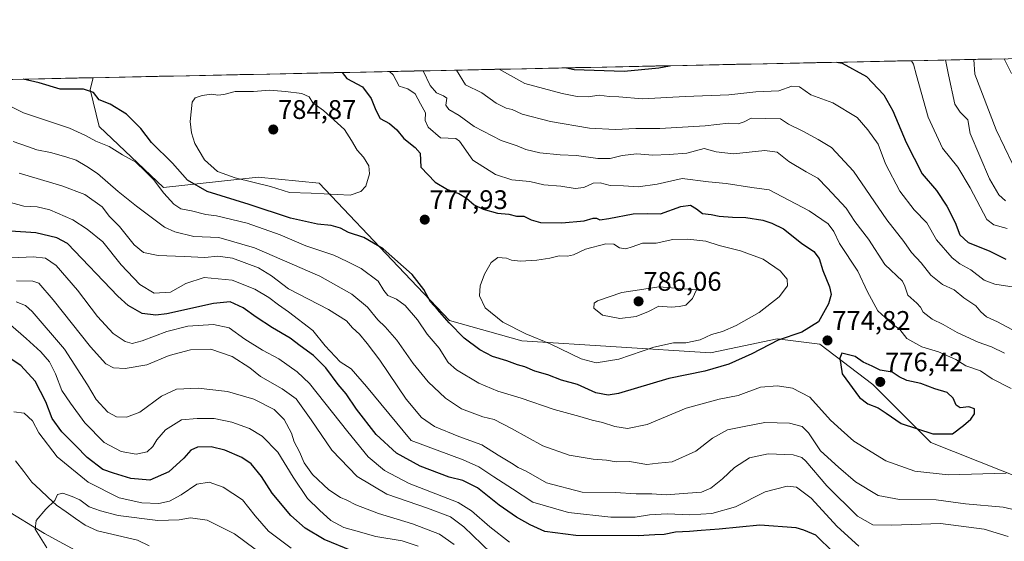
# Model space of a CAD drawing. Units: metres. Extents: x 641418 to 644875, y 4736822 to 4739206.
# Drawn here: x 642391 to 642757, y 4738984 to 4739178 of the extents above; entities that cross this region are included whole.
import ezdxf
from ezdxf.enums import TextEntityAlignment as Align

# ---------------------------------------------------------------- set-up
doc = ezdxf.new("R2010")
doc.units = ezdxf.units.M
doc.header["$MEASUREMENT"] = 0
for name, color, linetype, lineweight in [('Arbolado forestal CxS', 92, 'Continuous', 0), ('Carátula', 7, 'Continuous', 5), ('Corriente natural lineal', 142, 'Continuous', 13), ('Curva de nivel maestra', 36, 'Continuous', 30), ('Curva de nivel normal', 36, 'Continuous', 0), ('Entidad de ámbito territorial CxS', 92, 'Continuous', 0), ('Municipio CxS', 142, 'Continuous', 0), ('Punto de cota en terreno', 7, 'Continuous', 0), ('Rótulo de punto de cota en terreno', 19, 'Continuous', 0)]:
    doc.layers.add(name, color=color, linetype=linetype, lineweight=lineweight)
doc.styles.add('Arial', font='txt', dxfattribs={"height": 0.2})

# ---------------------------------------------------------------- blocks, each defined once
blk = doc.blocks.new('*U150')
at = {"layer": 'Arbolado forestal CxS', "color": 92, "linetype": 'Continuous', "lineweight": 0}
for points in [[(642781.74, 4738999.87, 768.79), (642729.89, 4739020.41, 773.12), (642708.28, 4739042.03, 776.08), (642688.48, 4739057.05, 774.51), (642676.61, 4739058.58, 773.89), (642672.57, 4739059.1, 774.01), (642647.83, 4739053.89, 775.88), (642577.57, 4739058.25, 777.72), (642550.56, 4739065.82, 775.1), (642531.45, 4739085.96, 774.05), (642502.12, 4739117.05, 780.24), (642479.34, 4739119.28, 779.9), (642444.17, 4739115.37, 770.65), (642420.12, 4739138.17, 771.23), (642416.82, 4739151.86, 775.17), (642417.94, 4739156.31, 775.59), (643457.71, 4739177.91, 617.36)], [(642192.44, 4739002.72, 768.78), (642217.29, 4738992.99, 761.76), (642265.9, 4738996.24, 746.98), (642308.14, 4739001.15, 736.34), (642341.02, 4739006.21, 730.26), (642369.67, 4739004.91, 722.2), (642399.86, 4738986.5, 714.27), (642426.8, 4738971.92, 710.07), (642466.33, 4738954.36, 704.45), (642493.68, 4738930.9, 701.17), (642509.77, 4738903.41, 699.65), (642529.07, 4738888.08, 697.7), (642567.25, 4738869.82, 694.17), (642596.97, 4738856.95, 690.73), (642625.96, 4738836.83, 688.4), (642645.68, 4738819.19, 687.39), (642691.06, 4738782.43, 684.77), (642732.75, 4738771.67, 681.35), (642771, 4738766.21, 677.28)]]:
    blk.add_polyline3d(points, dxfattribs=at)
blk = doc.blocks.new('*U155')
at = {"layer": 'Arbolado forestal CxS', "color": 92, "linetype": 'Continuous', "lineweight": 0}
for points in [[(642789.36, 4738797.56, 674.57), (642754.15, 4738804.51, 678.31), (642726.54, 4738807.81, 681.36), (642711.58, 4738815.94, 683.37), (642693.22, 4738837.56, 686.76), (642677.31, 4738844.9, 687.15), (642665.59, 4738859.23, 688.82), (642640.85, 4738873.57, 690.13), (642614.8, 4738895.72, 694.78), (642597.07, 4738892.7, 693.81), (642556.46, 4738903.72, 696.4), (642501.13, 4738941.25, 701.47), (642470.24, 4738964.78, 705.25), (642466.25, 4738966.34, 705.46), (642464.38, 4738964.21, 705.28), (642466.33, 4738954.36, 704.45), (642426.8, 4738971.92, 710.07), (642399.86, 4738986.5, 714.27), (642369.67, 4739004.91, 722.2), (642341.02, 4739006.21, 730.26), (642308.14, 4739001.15, 736.34), (642265.9, 4738996.24, 746.98), (642217.29, 4738992.99, 761.76), (642192.44, 4739002.72, 768.78)], [(642196.05, 4739151.71, 776.32), (642417.94, 4739156.31, 775.59), (642416.82, 4739151.86, 775.17), (642420.12, 4739138.17, 771.23), (642444.17, 4739115.37, 770.65), (642479.34, 4739119.28, 779.9), (642502.12, 4739117.05, 780.24), (642531.45, 4739085.96, 774.05), (642550.56, 4739065.82, 775.1), (642577.57, 4739058.25, 777.72), (642647.83, 4739053.89, 775.88), (642672.57, 4739059.1, 774.01), (642676.61, 4739058.58, 773.89), (642688.48, 4739057.05, 774.51), (642708.28, 4739042.03, 776.08), (642729.89, 4739020.41, 773.12), (642781.74, 4738999.87, 768.79)]]:
    blk.add_polyline3d(points, dxfattribs=at)
blk = doc.blocks.new('*U166')
at = {"layer": 'Arbolado forestal CxS', "color": 92, "linetype": 'Continuous', "lineweight": 0}
blk.add_polyline3d([(642196.05, 4739151.71, 776.32), (642197.03, 4739145.02, 772.88), (642230.52, 4739111.5, 760.26), (642262.1, 4739094.08, 755.77), (642289.19, 4739093.23, 746.17), (642339.18, 4739072.19, 732.91), (642360.08, 4739057.09, 727.69), (642372.86, 4739039.48, 722.15), (642364.21, 4739029.75, 722.94), (642333.64, 4739033.23, 733.69), (642299.01, 4739041.46, 749.82), (642254.09, 4739053.12, 769.2), (642210.32, 4739050.85, 783.58), (642186.76, 4739033.3, 784.91), (642180.56, 4739018.94, 779.05), (642192.44, 4739002.72, 768.78), (642217.29, 4738992.99, 761.76), (642265.9, 4738996.24, 746.98), (642308.14, 4739001.15, 736.34), (642341.02, 4739006.21, 730.26), (642369.67, 4739004.91, 722.2), (642399.86, 4738986.5, 714.27), (642426.8, 4738971.92, 710.07), (642466.33, 4738954.36, 704.45)], dxfattribs=at)
blk = doc.blocks.new('*U173')
at = {"layer": 'Arbolado forestal CxS', "color": 92, "linetype": 'Continuous', "lineweight": 0}
blk.add_polyline3d([(642196.05, 4739151.71, 776.32), (642197.03, 4739145.02, 772.88), (642230.52, 4739111.5, 760.26), (642262.1, 4739094.08, 755.77), (642289.19, 4739093.23, 746.17), (642339.18, 4739072.19, 732.91), (642360.08, 4739057.09, 727.69), (642372.86, 4739039.48, 722.15), (642364.21, 4739029.75, 722.94), (642333.64, 4739033.23, 733.69), (642299.01, 4739041.46, 749.82), (642254.09, 4739053.12, 769.2), (642210.32, 4739050.85, 783.58), (642186.76, 4739033.3, 784.91), (642180.56, 4739018.94, 779.05), (642192.44, 4739002.72, 768.78), (642217.29, 4738992.99, 761.76), (642265.9, 4738996.24, 746.98), (642308.14, 4739001.15, 736.34), (642341.02, 4739006.21, 730.26), (642369.67, 4739004.91, 722.2), (642399.86, 4738986.5, 714.27), (642426.8, 4738971.92, 710.07), (642466.33, 4738954.36, 704.45)], dxfattribs=at)
blk = doc.blocks.new('*U189')
at = {"layer": 'Curva de nivel normal', "color": 36, "linetype": 'Continuous', "lineweight": 0}
for points in [[(642757.12, 4739163.36, 730), (642759.86, 4739157.91, 730)], [(642538.98, 4738981.84, 730), (642533, 4738983.81, 730), (642523.21, 4738985.47, 730), (642515.76, 4738987.57, 730), (642511.33, 4738988.81, 730), (642506.48, 4738991.33, 730), (642502.24, 4738995.21, 730), (642497.77, 4738999.59, 730), (642492.46, 4739007.49, 730), (642486.7, 4739016.87, 730), (642480.8, 4739022.8, 730), (642476.09, 4739025.61, 730), (642469.57, 4739028.04, 730), (642462.96, 4739029.42, 730), (642456.64, 4739029.43, 730), (642450.83, 4739028.94, 730), (642444.93, 4739025.17, 730), (642441.62, 4739021.39, 730), (642440.14, 4739018.89, 730), (642437.99, 4739017.02, 730), (642433.99, 4739016.08, 730), (642428.32, 4739017.09, 730), (642421.99, 4739020.4, 730), (642414.8, 4739027.7, 730), (642409.54, 4739035.11, 730), (642406.32, 4739039.85, 730), (642403.93, 4739046.07, 730), (642401.69, 4739050.48, 730), (642398.44, 4739054.18, 730), (642393.01, 4739059.17, 730), (642387.11, 4739064.26, 730)]]:
    blk.add_polyline3d(points, dxfattribs=at)
blk = doc.blocks.new('*U211')
at = {"layer": 'Curva de nivel normal', "color": 36, "linetype": 'Continuous', "lineweight": 0}
blk.add_polyline3d([(642482.15, 4738977.8, 715), (642470.62, 4738986.47, 715), (642460.35, 4738991.48, 715), (642454.22, 4738992.41, 715), (642449.92, 4738991.58, 715), (642442.03, 4738991.43, 715), (642427.26, 4738993.28, 715), (642420.69, 4738994.99, 715), (642416.47, 4738996.5, 715), (642412.94, 4738999.05, 715), (642410.06, 4739000.27, 715), (642406.65, 4739001.53, 715), (642404.65, 4739001.01, 715), (642403.65, 4738998.81, 715), (642400.27, 4738995.59, 715), (642396.72, 4738991.33, 715), (642396.32, 4738988.12, 715), (642400.71, 4738981.18, 715)], dxfattribs=at)
blk = doc.blocks.new('*U216')
at = {"layer": 'Curva de nivel normal', "color": 36, "linetype": 'Continuous', "lineweight": 0}
blk.add_polyline3d([(642491.71, 4738981.06, 720), (642483.22, 4738987.41, 720), (642478.27, 4738993.1, 720), (642473.5, 4738999.06, 720), (642466.31, 4739003.8, 720), (642461.19, 4739005.65, 720), (642456.55, 4739004.89, 720), (642450.76, 4739000.93, 720), (642446.4, 4738998.62, 720), (642442.33, 4738997.77, 720), (642436.07, 4738997.91, 720), (642427.61, 4738999.82, 720), (642416.02, 4739005.61, 720), (642404.51, 4739015.08, 720), (642397.71, 4739024.02, 720), (642395.34, 4739028.51, 720), (642392.22, 4739031.3, 720), (642388.46, 4739031.8, 720)], dxfattribs=at)
blk = doc.blocks.new('*U229')
at = {"layer": 'Curva de nivel maestra', "color": 36, "linetype": 'Continuous', "lineweight": 30}
blk.add_polyline3d([(642514.25, 4738980.1, 725), (642503.94, 4738984.36, 725), (642496.84, 4738988.59, 725), (642491.52, 4738993.27, 725), (642484.58, 4739001.56, 725), (642480.6, 4739007.74, 725), (642476.77, 4739012.48, 725), (642473.32, 4739014.89, 725), (642466.99, 4739017.53, 725), (642461.93, 4739018.77, 725), (642456.76, 4739018.68, 725), (642454.28, 4739017.61, 725), (642451.71, 4739014.59, 725), (642446.07, 4739009.55, 725), (642438.98, 4739006.46, 725), (642431.92, 4739007.06, 725), (642425.46, 4739008.97, 725), (642421.49, 4739010.37, 725), (642415.75, 4739014.79, 725), (642411.49, 4739019.17, 725), (642406.25, 4739024.38, 725), (642402.61, 4739029.34, 725), (642400.29, 4739035.53, 725), (642396.4, 4739043.29, 725), (642391.03, 4739049.11, 725), (642386.27, 4739052.18, 725)], dxfattribs=at)
blk = doc.blocks.new('*U232')
at = {"layer": 'Curva de nivel maestra', "color": 36, "linetype": 'Continuous', "lineweight": 30}
blk.add_polyline3d([(642510.59, 4739158.24, 775), (642512.43, 4739155.99, 775), (642518.23, 4739152.9, 775), (642521.42, 4739148.56, 775), (642523.16, 4739144.26, 775), (642524.82, 4739141.16, 775), (642528.3, 4739139.27, 775), (642530.96, 4739136.93, 775), (642533.56, 4739133.65, 775), (642537.78, 4739130.26, 775), (642539.73, 4739128.24, 775), (642539.94, 4739122.94, 775), (642545.31, 4739117.41, 775), (642549.88, 4739114.68, 775), (642554.06, 4739113.19, 775), (642556.98, 4739111.45, 775), (642559.82, 4739108.95, 775), (642563.16, 4739107.29, 775), (642568.44, 4739105.91, 775), (642572.72, 4739105.53, 775), (642575.59, 4739104.73, 775), (642578.33, 4739104.69, 775), (642580.97, 4739103.31, 775), (642584.5, 4739102.36, 775), (642592.45, 4739102.26, 775), (642600.81, 4739102.96, 775), (642604.1, 4739103.93, 775), (642605.35, 4739103.99, 775), (642606.53, 4739103.39, 775), (642609.98, 4739103.83, 775), (642618.97, 4739105.61, 775), (642624.3, 4739105.67, 775), (642629.23, 4739105.58, 775), (642636.69, 4739108.37, 775), (642640.3, 4739108.88, 775), (642642.63, 4739107.45, 775), (642644.82, 4739105.7, 775), (642648, 4739105.35, 775), (642650.97, 4739104.75, 775), (642655.97, 4739104.31, 775), (642660.97, 4739104.28, 775), (642667.3, 4739103.28, 775), (642670.63, 4739102.12, 775), (642674.97, 4739100.07, 775), (642681.71, 4739094.66, 775), (642686.31, 4739091.58, 775), (642688.28, 4739088.96, 775), (642689.6, 4739084.53, 775), (642692.08, 4739078.43, 775), (642692.7, 4739075.53, 775), (642691.69, 4739072.09, 775), (642687.95, 4739065.38, 775), (642681.77, 4739061.54, 775), (642672.95, 4739058.5, 775), (642663.16, 4739053.51, 775), (642654.65, 4739049.66, 775), (642645.7, 4739046.99, 775), (642632.3, 4739044.24, 775), (642613.53, 4739038.7, 775), (642609.69, 4739038.05, 775), (642605.14, 4739038.94, 775), (642598.24, 4739042.07, 775), (642592.37, 4739043.61, 775), (642587.2, 4739045.66, 775), (642582.44, 4739047.06, 775), (642578.63, 4739048.67, 775), (642575.95, 4739049.38, 775), (642571.97, 4739050.87, 775), (642566.64, 4739052.47, 775), (642561.92, 4739055, 775), (642556.08, 4739059.35, 775), (642550.43, 4739064.95, 775), (642546.16, 4739069.96, 775), (642543.58, 4739072.86, 775), (642541.03, 4739077.39, 775), (642536.69, 4739083.05, 775), (642525.92, 4739092.62, 775), (642518.76, 4739096.76, 775), (642513, 4739098.7, 775), (642510.04, 4739100.27, 775), (642506.56, 4739101.28, 775), (642501.41, 4739101.73, 775), (642491.47, 4739104.02, 775), (642476.02, 4739109.13, 775), (642460.42, 4739113.86, 775), (642453.07, 4739118.17, 775), (642447.42, 4739124.52, 775), (642439.65, 4739132.17, 775), (642435.67, 4739137.38, 775), (642430.38, 4739142.76, 775), (642424.3, 4739146.4, 775), (642420.13, 4739148.05, 775), (642418.12, 4739150.82, 775), (642414.33, 4739152.01, 775), (642405.69, 4739152.06, 775), (642397.79, 4739154.33, 775), (642391.85, 4739155.77, 775)], dxfattribs=at)
blk = doc.blocks.new('*U234')
at = {"layer": 'Curva de nivel maestra', "color": 36, "linetype": 'Continuous', "lineweight": 30}
for points in [[(642694.83, 4739162.06, 750), (642696.84, 4739161.72, 750), (642705.87, 4739156.79, 750), (642712.33, 4739149.94, 750), (642715.72, 4739143.92, 750), (642720.67, 4739132.22, 750), (642726.62, 4739120.55, 750), (642731.89, 4739114.27, 750), (642735.84, 4739108.49, 750), (642738.89, 4739102.38, 750), (642740.66, 4739097.8, 750), (642743.68, 4739094.89, 750), (642751.5, 4739091.77, 750), (642757.81, 4739088.75, 750)], [(642693.62, 4738979.45, 750), (642686.96, 4738985.92, 750), (642682.59, 4738987.82, 750), (642679.72, 4738988.65, 750), (642666.21, 4738989.59, 750), (642650.97, 4738988.14, 750), (642644.3, 4738987.65, 750), (642640, 4738987.24, 750), (642634.78, 4738987.05, 750), (642630.52, 4738986.17, 750), (642627.11, 4738986.06, 750), (642620.89, 4738985.71, 750), (642597.65, 4738985.79, 750), (642586.13, 4738987.25, 750), (642580.64, 4738989.79, 750), (642575.5, 4738992.66, 750), (642569.08, 4738997.13, 750), (642561.09, 4739003.53, 750), (642555.56, 4739006.3, 750), (642550.54, 4739007.48, 750), (642539.64, 4739011.68, 750), (642530.87, 4739016.47, 750), (642523.35, 4739023.36, 750), (642515.99, 4739032.83, 750), (642512.18, 4739038.56, 750), (642509.14, 4739042.07, 750), (642504.53, 4739048.25, 750), (642499.98, 4739052.85, 750), (642494.97, 4739056.43, 750), (642491.28, 4739059.34, 750), (642484.66, 4739063.12, 750), (642478.61, 4739067.06, 750), (642473.82, 4739070.61, 750), (642468.96, 4739072.78, 750), (642462.68, 4739072.23, 750), (642445.42, 4739068.36, 750), (642441.29, 4739067.81, 750), (642436.14, 4739068.43, 750), (642430.91, 4739071.47, 750), (642427.11, 4739074.94, 750), (642408.32, 4739094.58, 750), (642404.4, 4739096.7, 750), (642396.64, 4739098.57, 750), (642387.19, 4739099.19, 750)], [(642594.23, 4739159.98, 750), (642597.08, 4739159.37, 750), (642615.66, 4739158.68, 750), (642628.56, 4739159.98, 750), (642632.57, 4739160.77, 750)]]:
    blk.add_polyline3d(points, dxfattribs=at)
blk = doc.blocks.new('5PATER')
at = {"layer": 'Carátula', "linetype": 'Continuous', "lineweight": 5}
h = blk.add_hatch(color=250, dxfattribs=at)
edge = h.paths.add_edge_path()
edge.add_ellipse((0, 0.01), major_axis=(-1.33, -1.34), ratio=0.999422, start_angle=0, end_angle=360)

msp = doc.modelspace()

# ---------------------------------------------------------------- linework, layer by layer
at = {"layer": 'Arbolado forestal CxS', "color": 92, "linetype": 'Continuous', "lineweight": 0}
for points in [[(643457.71, 4739177.91, 617.36), (642417.94, 4739156.31, 775.59)], [(642417.94, 4739156.31, 775.59), (642196.05, 4739151.71, 776.32)], [(642417.94, 4739156.31, 775.59), (642416.82, 4739151.86, 775.17), (642420.12, 4739138.17, 771.23), (642444.17, 4739115.37, 770.65), (642479.34, 4739119.28, 779.9), (642502.12, 4739117.05, 780.24), (642531.45, 4739085.96, 774.05), (642550.56, 4739065.82, 775.1), (642577.57, 4739058.25, 777.72), (642647.83, 4739053.89, 775.88), (642672.57, 4739059.1, 774.01), (642676.61, 4739058.58, 773.89), (642688.48, 4739057.05, 774.51), (642708.28, 4739042.03, 776.08), (642729.89, 4739020.41, 773.12), (642781.74, 4738999.87, 768.79)], [(642417.94, 4739156.31, 775.59), (642416.82, 4739151.86, 775.17), (642420.12, 4739138.17, 771.23), (642444.17, 4739115.37, 770.65), (642479.34, 4739119.28, 779.9), (642502.12, 4739117.05, 780.24), (642531.45, 4739085.96, 774.05), (642550.56, 4739065.82, 775.1), (642577.57, 4739058.25, 777.72), (642647.83, 4739053.89, 775.88), (642672.57, 4739059.1, 774.01), (642676.61, 4739058.58, 773.89), (642688.48, 4739057.05, 774.51), (642708.28, 4739042.03, 776.08), (642729.89, 4739020.41, 773.12), (642781.74, 4738999.87, 768.79)]]:
    msp.add_polyline3d(points, dxfattribs=at)
at = {"layer": 'Corriente natural lineal', "color": 142, "linetype": 'Continuous', "lineweight": 13}
msp.add_polyline3d([(642389.02, 4739013.55, 717.47), (642392.08, 4739009.62, 716.67), (642395.13, 4739005.68, 716.13), (642398.19, 4739002.8, 715.63), (642401.24, 4738999.93, 715.2), (642404.3, 4738997.05, 714.75), (642407.85, 4738994.57, 714.25), (642411.41, 4738992.09, 713.62), (642414.96, 4738989.61, 713.32), (642419.52, 4738987.58, 712.64), (642423.26, 4738986.7, 712.09), (642427, 4738985.83, 711.66), (642430.73, 4738984.95, 711.21), (642434.47, 4738984.07, 710.7), (642438.82, 4738981.95, 710.23)], dxfattribs=at)
at = {"layer": 'Curva de nivel maestra', "color": 36, "linetype": 'Continuous', "lineweight": 30}
msp.add_polyline3d([(642737.9, 4739023.68, 775), (642741.98, 4739026.77, 775), (642744.76, 4739029.11, 775), (642746.14, 4739031.13, 775), (642746.03, 4739032.99, 775), (642743.96, 4739033.69, 775), (642740.72, 4739033.35, 775), (642739.2, 4739034.35, 775), (642738.13, 4739036.95, 775), (642735.96, 4739039.12, 775), (642731.29, 4739040.37, 775), (642726.11, 4739042.36, 775), (642720.9, 4739043.58, 775), (642718.05, 4739044.94, 775), (642715.49, 4739046.64, 775), (642710.92, 4739047.39, 775), (642708.03, 4739048.91, 775), (642704.67, 4739050.31, 775), (642701.62, 4739052.44, 775), (642696.68, 4739053.7, 775), (642695.9, 4739051.88, 775), (642696.87, 4739046.03, 775), (642703.32, 4739037.14, 775), (642706.32, 4739034.81, 775), (642710.22, 4739033.38, 775), (642713.24, 4739031.4, 775), (642718.74, 4739027.56, 775), (642730.56, 4739023.71, 775), (642737.9, 4739023.68, 775)], dxfattribs=at)
at = {"layer": 'Curva de nivel normal', "color": 36, "linetype": 'Continuous', "lineweight": 0}
for points in [[(642722.63, 4739162.64, 745), (642723.37, 4739161.37, 745), (642724.43, 4739157.18, 745), (642728.89, 4739141.66, 745), (642734.16, 4739130.02, 745), (642739.83, 4739123, 745), (642744.44, 4739115.26, 745), (642750.68, 4739103.5, 745), (642753.33, 4739101.45, 745), (642758.29, 4739100.14, 745)], [(642735.28, 4739162.9, 740), (642736.46, 4739157.43, 740), (642738.78, 4739146.48, 740), (642740.7, 4739143.42, 740), (642743.66, 4739140.6, 740), (642744.42, 4739135.46, 740), (642751.62, 4739118.61, 740), (642755.12, 4739112.66, 740), (642757.6, 4739110.42, 740)], [(642745.85, 4739163.12, 735), (642746.16, 4739157.63, 735), (642754.14, 4739136.83, 735), (642760.36, 4739124, 735)], [(642528.28, 4739158.61, 770), (642529.59, 4739157.32, 770), (642531.86, 4739153.18, 770), (642535.11, 4739152.12, 770), (642537.88, 4739150.34, 770), (642539.76, 4739146.55, 770), (642541.7, 4739143.16, 770), (642541.57, 4739140.36, 770), (642542.7, 4739137.82, 770), (642547.28, 4739133.88, 770), (642552.98, 4739133.72, 770), (642554.29, 4739132.71, 770), (642559.32, 4739125.65, 770), (642567.74, 4739120.21, 770), (642573.77, 4739118.24, 770), (642580.5, 4739117.65, 770), (642585.74, 4739116.38, 770), (642592.07, 4739115.85, 770), (642597.41, 4739115.04, 770), (642600.63, 4739115.4, 770), (642604.16, 4739117, 770), (642606.68, 4739117.12, 770), (642610.48, 4739116.16, 770), (642615.37, 4739115.98, 770), (642620.82, 4739115.64, 770), (642627.89, 4739116.7, 770), (642637.3, 4739118.78, 770), (642646.99, 4739117.5, 770), (642653.59, 4739116.86, 770), (642663.22, 4739115.36, 770), (642669.6, 4739114.58, 770), (642684.56, 4739106.69, 770), (642691.64, 4739101.86, 770), (642693.74, 4739099.02, 770), (642695.84, 4739094.56, 770), (642702.67, 4739084.25, 770), (642706.22, 4739076.54, 770), (642710.15, 4739069.48, 770), (642715.52, 4739064.52, 770), (642718.3, 4739062.56, 770), (642720.94, 4739059.2, 770), (642726.48, 4739056.08, 770), (642732.74, 4739054.24, 770), (642739.08, 4739051.38, 770), (642742.81, 4739048.97, 770), (642748.34, 4739047.08, 770), (642752.72, 4739044.13, 770), (642759.78, 4739040.6, 770)], [(642540.78, 4739158.87, 765), (642543.37, 4739153.42, 765), (642545.81, 4739150.65, 765), (642548.43, 4739149.55, 765), (642549.57, 4739148.65, 765), (642549.26, 4739146.13, 765), (642550.38, 4739144.4, 765), (642554.22, 4739142.18, 765), (642559.8, 4739138.13, 765), (642569.91, 4739132.95, 765), (642575.81, 4739130.94, 765), (642579.09, 4739129.55, 765), (642584.21, 4739128.34, 765), (642591.82, 4739127.62, 765), (642597.92, 4739127.38, 765), (642605.88, 4739126.17, 765), (642610.48, 4739126.21, 765), (642614.9, 4739127.37, 765), (642620.38, 4739127.94, 765), (642626.37, 4739127.48, 765), (642632.41, 4739127.69, 765), (642638.95, 4739128.2, 765), (642645.42, 4739129.88, 765), (642649.85, 4739128.65, 765), (642656.38, 4739127.94, 765), (642668, 4739129.2, 765), (642672.6, 4739128.51, 765), (642676.97, 4739125.11, 765), (642683.38, 4739121.2, 765), (642687.71, 4739118.87, 765), (642691.18, 4739115.33, 765), (642698.26, 4739107.67, 765), (642701.57, 4739102.69, 765), (642706.63, 4739096.11, 765), (642712.74, 4739086.67, 765), (642719.34, 4739080.49, 765), (642720.15, 4739078.6, 765), (642721.24, 4739075.25, 765), (642724.58, 4739072.36, 765), (642726.03, 4739070.84, 765), (642726.97, 4739068.92, 765), (642730.3, 4739066.36, 765), (642734.38, 4739064.38, 765), (642739.67, 4739061.41, 765), (642747.48, 4739057.85, 765), (642752.39, 4739056.06, 765), (642757.24, 4739053.7, 765)], [(642553.22, 4739159.12, 760), (642556.52, 4739153.69, 760), (642562.66, 4739150.62, 760), (642567.95, 4739146.77, 760), (642571.71, 4739145, 760), (642574, 4739144.45, 760), (642577.7, 4739142.76, 760), (642588.18, 4739139.96, 760), (642602.8, 4739137.55, 760), (642612.31, 4739137, 760), (642619.97, 4739137.35, 760), (642628.97, 4739137.38, 760), (642645.75, 4739138.36, 760), (642654.44, 4739139.38, 760), (642658.08, 4739139.06, 760), (642660.3, 4739139.85, 760), (642662.93, 4739141.27, 760), (642673.86, 4739141, 760), (642676.87, 4739138.94, 760), (642682.22, 4739136.42, 760), (642687.86, 4739133.28, 760), (642692.82, 4739130.35, 760), (642701.02, 4739121.51, 760), (642713.49, 4739103.31, 760), (642719.76, 4739095.24, 760), (642722.63, 4739091.2, 760), (642726.18, 4739087.35, 760), (642729.79, 4739082.7, 760), (642734.12, 4739079.28, 760), (642738.46, 4739077.28, 760), (642742.07, 4739074.35, 760), (642746.64, 4739071.3, 760), (642748.45, 4739069.06, 760), (642750.61, 4739067.19, 760), (642754.62, 4739065.32, 760), (642759.96, 4739062.58, 760)], [(642569.08, 4739159.45, 755), (642578.67, 4739154.15, 755), (642592.59, 4739150.43, 755), (642598.19, 4739149.29, 755), (642602.3, 4739149.16, 755), (642606.29, 4739149.85, 755), (642610.02, 4739149.34, 755), (642613.71, 4739149.18, 755), (642622.5, 4739148.4, 755), (642638.42, 4739149.33, 755), (642654.63, 4739149.88, 755), (642664.63, 4739151.01, 755), (642673.29, 4739151.44, 755), (642678.02, 4739153.09, 755), (642680.9, 4739152.85, 755), (642685.13, 4739149.9, 755), (642693.3, 4739146.92, 755), (642702.39, 4739141.54, 755), (642706.37, 4739136.88, 755), (642710.28, 4739131.54, 755), (642712.92, 4739124.23, 755), (642718.24, 4739114.1, 755), (642723.62, 4739107.07, 755), (642728.29, 4739102.31, 755), (642731.92, 4739095.98, 755), (642737.8, 4739089.21, 755), (642740.59, 4739086.99, 755), (642744.72, 4739084.71, 755), (642749.68, 4739080.95, 755), (642753.7, 4739079.39, 755), (642760.89, 4739078.34, 755)], [(642513.58, 4739112.54, 780), (642517.64, 4739113.91, 780), (642519.47, 4739115.94, 780), (642520.84, 4739120.44, 780), (642520.62, 4739123.44, 780), (642518.54, 4739126.75, 780), (642516.19, 4739129.35, 780), (642514.12, 4739132.88, 780), (642511.5, 4739137.03, 780), (642503.65, 4739144.11, 780), (642499.68, 4739146.98, 780), (642498.41, 4739149.2, 780), (642495.68, 4739150.43, 780), (642489.52, 4739151.18, 780), (642483.65, 4739151.62, 780), (642477.66, 4739151.12, 780), (642470.77, 4739151.14, 780), (642466.61, 4739149.99, 780), (642464.32, 4739149.8, 780), (642462.04, 4739150.23, 780), (642458.51, 4739149.62, 780), (642455.91, 4739148.81, 780), (642454.86, 4739147.14, 780), (642454, 4739140.03, 780), (642454.51, 4739135.74, 780), (642455.77, 4739131.8, 780), (642459.4, 4739125.69, 780), (642464.26, 4739121.38, 780), (642470.76, 4739118.95, 780), (642484, 4739115.73, 780), (642491.02, 4739113.55, 780), (642499.1, 4739113.24, 780), (642513.58, 4739112.54, 780)], [(642757.92, 4739009.01, 770), (642736.29, 4739008.42, 770), (642723.9, 4739009.75, 770), (642713.09, 4739013.64, 770), (642701.16, 4739020.99, 770), (642696.47, 4739025.1, 770), (642692.46, 4739028.8, 770), (642684.82, 4739037.3, 770), (642678.37, 4739040.62, 770), (642672.76, 4739041.52, 770), (642666.42, 4739041.07, 770), (642658.1, 4739037.89, 770), (642650.99, 4739036.55, 770), (642638.73, 4739033.28, 770), (642624.21, 4739027.08, 770), (642616.85, 4739025.61, 770), (642612.21, 4739026.4, 770), (642607.61, 4739027.93, 770), (642603.73, 4739028.7, 770), (642599.2, 4739030.16, 770), (642589.63, 4739032.71, 770), (642577.3, 4739036.98, 770), (642568.64, 4739039.55, 770), (642561.53, 4739042.49, 770), (642553.21, 4739047.46, 770), (642550.12, 4739050.25, 770), (642546.74, 4739055.54, 770), (642542.32, 4739060.79, 770), (642538.65, 4739066.11, 770), (642534.05, 4739071.52, 770), (642530.87, 4739073.85, 770), (642527.68, 4739075.2, 770), (642526.11, 4739077.1, 770), (642524.04, 4739080.5, 770), (642517.68, 4739085.25, 770), (642512.57, 4739087.82, 770), (642507.49, 4739090.16, 770), (642497.17, 4739093.68, 770), (642487.54, 4739097.77, 770), (642475.22, 4739102.18, 770), (642463.92, 4739104.88, 770), (642459.91, 4739105.37, 770), (642454.52, 4739106.7, 770), (642450.62, 4739107.52, 770), (642447.97, 4739109.14, 770), (642444.22, 4739113.26, 770), (642440.42, 4739118.34, 770), (642437.44, 4739121.42, 770), (642433.88, 4739124.79, 770), (642428.8, 4739127.58, 770), (642423.95, 4739130.65, 770), (642418.87, 4739132.66, 770), (642415.04, 4739134.74, 770), (642409.11, 4739137.56, 770), (642391.97, 4739143.24, 770), (642378.29, 4739149.99, 770)], [(642763.74, 4738994.78, 765), (642756.76, 4738996.41, 765), (642742.78, 4738997.61, 765), (642731.77, 4738999.09, 765), (642718.1, 4738999.17, 765), (642710.18, 4739000.65, 765), (642701.84, 4739005.75, 765), (642695.4, 4739011.23, 765), (642688.72, 4739017.37, 765), (642684.29, 4739023.98, 765), (642681.88, 4739026.42, 765), (642677.19, 4739027.62, 765), (642668, 4739027.92, 765), (642659.66, 4739026.23, 765), (642654.08, 4739025.11, 765), (642648.48, 4739022, 765), (642642.34, 4739017.2, 765), (642633.48, 4739013.29, 765), (642628.36, 4739012.73, 765), (642624.04, 4739012.2, 765), (642617.64, 4739013.4, 765), (642612.61, 4739013.18, 765), (642609.07, 4739013.83, 765), (642604.07, 4739014.22, 765), (642595.11, 4739015.78, 765), (642585.39, 4739019.18, 765), (642573.7, 4739025.71, 765), (642567.2, 4739028.98, 765), (642563.02, 4739030.04, 765), (642555.12, 4739032.98, 765), (642549.1, 4739036.9, 765), (642542.69, 4739042.98, 765), (642537.07, 4739049.84, 765), (642531.06, 4739058.52, 765), (642526.7, 4739063.55, 765), (642523.98, 4739066.11, 765), (642520.05, 4739070.8, 765), (642514.26, 4739075.68, 765), (642502.38, 4739082.36, 765), (642478.02, 4739092.97, 765), (642464.72, 4739096.81, 765), (642455.41, 4739097.2, 765), (642448.33, 4739098.88, 765), (642444.55, 4739100.68, 765), (642434.06, 4739108.51, 765), (642427.26, 4739113.87, 765), (642419.56, 4739120.65, 765), (642415.62, 4739123.24, 765), (642411.59, 4739125.61, 765), (642407.76, 4739126.81, 765), (642402.1, 4739128.45, 765), (642396.97, 4739129.42, 765), (642393.45, 4739130.72, 765), (642388.1, 4739132.51, 765)], [(642758.63, 4738985.46, 760), (642749.7, 4738988.2, 760), (642733.42, 4738990.29, 760), (642715.28, 4738989.66, 760), (642708.29, 4738989.78, 760), (642702.58, 4738993.05, 760), (642691.11, 4739004.25, 760), (642683.23, 4739013.51, 760), (642681.83, 4739014.86, 760), (642678.62, 4739015.8, 760), (642669.3, 4739016.21, 760), (642662.33, 4739014.74, 760), (642656.74, 4739011.08, 760), (642652.2, 4739006.93, 760), (642647.88, 4739003.48, 760), (642644.48, 4739001.88, 760), (642639.38, 4739001.59, 760), (642631.3, 4739001, 760), (642625.96, 4739001.33, 760), (642620.1, 4739001.33, 760), (642612.27, 4739001.76, 760), (642600, 4739001.94, 760), (642586.77, 4739005.38, 760), (642579.12, 4739009.78, 760), (642576.13, 4739011.1, 760), (642573.66, 4739012.71, 760), (642568.7, 4739015.73, 760), (642562.6, 4739019.61, 760), (642554.03, 4739022.64, 760), (642544.99, 4739026.34, 760), (642540.19, 4739029.81, 760), (642534.45, 4739036.62, 760), (642524.63, 4739051.11, 760), (642519.98, 4739057.3, 760), (642517.06, 4739060.78, 760), (642514.48, 4739063.17, 760), (642512.24, 4739065.71, 760), (642505.57, 4739070.03, 760), (642490.66, 4739077.73, 760), (642484.36, 4739082.46, 760), (642479.46, 4739085.5, 760), (642469.77, 4739089.08, 760), (642464.3, 4739089.85, 760), (642459.57, 4739089.32, 760), (642451.77, 4739089.74, 760), (642442.18, 4739090.1, 760), (642436.68, 4739091.14, 760), (642433.22, 4739094.01, 760), (642427.71, 4739100.84, 760), (642424.08, 4739104.67, 760), (642421.26, 4739108.22, 760), (642414.83, 4739112.75, 760), (642406.27, 4739116.03, 760), (642390.38, 4739120.69, 760)], [(642703, 4738981.83, 755), (642694.92, 4738989.13, 755), (642685.3, 4738999.66, 755), (642679.86, 4739003.74, 755), (642676.39, 4739004.14, 755), (642668.13, 4739002.08, 755), (642657.04, 4738996.53, 755), (642648.3, 4738993.95, 755), (642640.13, 4738993.51, 755), (642631.7, 4738993.88, 755), (642625.12, 4738993.52, 755), (642619.72, 4738992.68, 755), (642610.63, 4738992.59, 755), (642594.97, 4738994.36, 755), (642581.63, 4738998.27, 755), (642574.05, 4739003.2, 755), (642567.08, 4739007.61, 755), (642561.58, 4739011.41, 755), (642555.73, 4739013.95, 755), (642536.4, 4739021.21, 755), (642519.71, 4739041.34, 755), (642513.98, 4739047.84, 755), (642509.91, 4739050.46, 755), (642504.28, 4739056.49, 755), (642499.68, 4739062.14, 755), (642490.7, 4739069.16, 755), (642486.9, 4739071.7, 755), (642483.34, 4739074.47, 755), (642478.09, 4739077.58, 755), (642469.71, 4739080.86, 755), (642459.32, 4739081.95, 755), (642452.44, 4739079.68, 755), (642446.79, 4739076.44, 755), (642440.68, 4739076.02, 755), (642435.28, 4739079.31, 755), (642428.41, 4739086.63, 755), (642421.53, 4739095.18, 755), (642415.65, 4739099.87, 755), (642410.4, 4739103.36, 755), (642401.75, 4739107.05, 755), (642397.11, 4739108.16, 755), (642392.18, 4739108.41, 755), (642386.29, 4739110.06, 755)], [(642605.2, 4739050.11, 780), (642613.63, 4739051.52, 780), (642626.63, 4739056, 780), (642633.97, 4739057.54, 780), (642638.63, 4739057.52, 780), (642643.94, 4739058.73, 780), (642648.19, 4739060.66, 780), (642652.27, 4739061.79, 780), (642657.3, 4739063.97, 780), (642665.96, 4739068.89, 780), (642673.39, 4739074.71, 780), (642676.4, 4739078.78, 780), (642676.29, 4739081.29, 780), (642673.68, 4739084.42, 780), (642667.42, 4739088.66, 780), (642658.96, 4739091.82, 780), (642650.96, 4739093.77, 780), (642646.04, 4739095.46, 780), (642639.41, 4739096.16, 780), (642633.77, 4739096.1, 780), (642627.53, 4739094.64, 780), (642622.44, 4739094.72, 780), (642618.63, 4739093.26, 780), (642616.23, 4739092.56, 780), (642613.92, 4739092.94, 780), (642611.86, 4739094.3, 780), (642608.88, 4739094.43, 780), (642601.3, 4739092.39, 780), (642596.72, 4739090.32, 780), (642594.49, 4739089.78, 780), (642591.46, 4739089.93, 780), (642588.02, 4739089.12, 780), (642583.09, 4739088.35, 780), (642577.02, 4739088.02, 780), (642573.74, 4739088.36, 780), (642571.83, 4739089.14, 780), (642568.64, 4739089.28, 780), (642566.16, 4739087.5, 780), (642563.62, 4739083.19, 780), (642562.02, 4739078.78, 780), (642561.73, 4739075.03, 780), (642563.94, 4739070.64, 780), (642570.52, 4739065.26, 780), (642579.04, 4739060.85, 780), (642588.06, 4739057.2, 780), (642599.69, 4739051.63, 780), (642605.2, 4739050.11, 780)], [(642572.98, 4738983.37, 745), (642565.58, 4738989.01, 745), (642558.75, 4738995.04, 745), (642553.83, 4738998.13, 745), (642535.64, 4739005.22, 745), (642526.41, 4739009.95, 745), (642520.38, 4739015.16, 745), (642512.82, 4739024.38, 745), (642498.45, 4739042.44, 745), (642493.94, 4739046.78, 745), (642487.05, 4739051.65, 745), (642481.03, 4739054.83, 745), (642474.35, 4739058.94, 745), (642468.53, 4739063.17, 745), (642462.69, 4739064.39, 745), (642453.24, 4739063.74, 745), (642445.38, 4739061.83, 745), (642436.24, 4739058.24, 745), (642432.4, 4739057.3, 745), (642429.88, 4739058.08, 745), (642425.44, 4739061, 745), (642419.54, 4739067.33, 745), (642412.06, 4739077.18, 745), (642404.17, 4739086.3, 745), (642400.14, 4739089.08, 745), (642395.55, 4739089.61, 745), (642387.68, 4739089.17, 745)], [(642566.02, 4738979.4, 740), (642555.89, 4738988.97, 740), (642550.97, 4738992.8, 740), (642542.48, 4738996, 740), (642527.32, 4739001.18, 740), (642516.18, 4739007.73, 740), (642506.78, 4739017.59, 740), (642499.14, 4739028.94, 740), (642493.54, 4739036.68, 740), (642488.34, 4739040.47, 740), (642480.29, 4739044.96, 740), (642476.32, 4739048.25, 740), (642469.63, 4739052.49, 740), (642461.71, 4739055.2, 740), (642454.2, 4739055.01, 740), (642446.29, 4739052.82, 740), (642437.88, 4739049.36, 740), (642429.89, 4739048.02, 740), (642425.5, 4739048.29, 740), (642422.62, 4739049.74, 740), (642416.96, 4739056.08, 740), (642403.1, 4739073.53, 740), (642397.76, 4739079.8, 740), (642395.51, 4739080.58, 740), (642389.38, 4739080.67, 740)], [(642614.06, 4739066.6, 785), (642620.12, 4739067.36, 785), (642624.66, 4739069.27, 785), (642628.6, 4739071.22, 785), (642633.15, 4739070.8, 785), (642636.18, 4739071.1, 785), (642638.66, 4739071.61, 785), (642641.11, 4739074.08, 785), (642642.53, 4739077.34, 785), (642628.69, 4739078.37, 785), (642614.78, 4739076.29, 785), (642605.66, 4739073.24, 785), (642604.5, 4739072.31, 785), (642604.35, 4739070.52, 785), (642607.53, 4739067.86, 785), (642614.06, 4739066.6, 785)], [(642552.29, 4738982.4, 735), (642546.94, 4738986.29, 735), (642536.85, 4738990.13, 735), (642524.17, 4738993.98, 735), (642515.7, 4738997.18, 735), (642512.41, 4738998.98, 735), (642509.99, 4738999.99, 735), (642505.72, 4739002.85, 735), (642499.61, 4739008.54, 735), (642496.51, 4739012.83, 735), (642494.81, 4739017.02, 735), (642492.78, 4739020.69, 735), (642491.79, 4739023.9, 735), (642489.01, 4739029.04, 735), (642485.34, 4739032.72, 735), (642477.76, 4739036.55, 735), (642467.93, 4739039.41, 735), (642456.99, 4739040.65, 735), (642448.99, 4739040.29, 735), (642443.32, 4739037.68, 735), (642435.32, 4739031.78, 735), (642430.32, 4739029.83, 735), (642426.61, 4739030.03, 735), (642423.46, 4739031.72, 735), (642419.03, 4739036.49, 735), (642415.87, 4739041.94, 735), (642407.28, 4739055.19, 735), (642395.24, 4739069.27, 735), (642392.8, 4739071.48, 735), (642389.22, 4739072.85, 735)]]:
    msp.add_polyline3d(points, dxfattribs=at)
at = {"layer": 'Entidad de ámbito territorial CxS', "color": 92, "linetype": 'Continuous', "lineweight": 0}
msp.add_polyline3d([(642387.71, 4739155.69, 774.33), (642392.71, 4739155.79, 775.18), (642397.7, 4739155.89, 775.36), (642402.7, 4739156, 776.18), (642407.7, 4739156.1, 776.57), (642412.69, 4739156.2, 775.82), (642417.69, 4739156.31, 775.6), (642422.69, 4739156.41, 775.88), (642427.68, 4739156.52, 776.22), (642432.68, 4739156.62, 776.7), (642437.68, 4739156.72, 777), (642442.67, 4739156.83, 777.26), (642447.67, 4739156.93, 777.31), (642452.67, 4739157.04, 777.5), (642457.66, 4739157.14, 777.34), (642462.66, 4739157.24, 777.23), (642467.65, 4739157.35, 777.4), (642472.65, 4739157.45, 777.6), (642477.65, 4739157.55, 777.9), (642482.64, 4739157.66, 778.04), (642487.64, 4739157.76, 778.13), (642492.64, 4739157.87, 777.87), (642497.63, 4739157.97, 776.96), (642502.63, 4739158.07, 776.26), (642507.63, 4739158.18, 775.87), (642512.62, 4739158.28, 774.28), (642517.62, 4739158.38, 773.4), (642522.62, 4739158.49, 771.7), (642527.61, 4739158.59, 770.27), (642532.61, 4739158.7, 768.16), (642537.61, 4739158.8, 765.81), (642542.6, 4739158.9, 764.18), (642547.6, 4739159.01, 762), (642552.6, 4739159.11, 759.84), (642557.59, 4739159.21, 758.02), (642562.59, 4739159.32, 756.54), (642567.59, 4739159.42, 755.16), (642572.58, 4739159.53, 754.06), (642577.58, 4739159.63, 753.17), (642582.58, 4739159.73, 752.01), (642587.57, 4739159.84, 751.01), (642592.57, 4739159.94, 749.88), (642597.57, 4739160.04, 749.63), (642602.56, 4739160.15, 749.39), (642607.56, 4739160.25, 749.29), (642612.56, 4739160.36, 748.77), (642617.55, 4739160.46, 748.89), (642622.55, 4739160.56, 748.83), (642627.55, 4739160.67, 749.31), (642632.54, 4739160.77, 750.01), (642637.54, 4739160.87, 750.35), (642642.54, 4739160.98, 750.22), (642647.53, 4739161.08, 750.14), (642652.53, 4739161.19, 750.17), (642657.53, 4739161.29, 750.18), (642662.52, 4739161.39, 750.19), (642667.52, 4739161.5, 750.52), (642672.52, 4739161.6, 750.61), (642677.51, 4739161.71, 750.77), (642682.51, 4739161.81, 750.41), (642687.51, 4739161.91, 750.1), (642692.5, 4739162.02, 750.03), (642697.5, 4739162.12, 749.84), (642702.5, 4739162.22, 749), (642707.49, 4739162.33, 748.22), (642712.49, 4739162.43, 747.59), (642717.49, 4739162.54, 746.27), (642722.48, 4739162.64, 745.01), (642727.48, 4739162.74, 743.3), (642732.48, 4739162.85, 741.34), (642737.47, 4739162.95, 738.98), (642742.47, 4739163.05, 736.41), (642747.47, 4739163.16, 734.68), (642752.46, 4739163.26, 732.74), (642757.46, 4739163.37, 729.78)], dxfattribs=at)
at = {"layer": 'Municipio CxS', "color": 142, "linetype": 'Continuous', "lineweight": 0}
msp.add_polyline3d([(642387.61, 4739155.68, 774.31), (642392.61, 4739155.79, 775.18), (642397.6, 4739155.89, 775.34), (642402.6, 4739156, 776.16), (642407.6, 4739156.1, 776.58), (642412.59, 4739156.2, 775.83), (642417.59, 4739156.31, 775.59), (642422.59, 4739156.41, 775.87), (642427.58, 4739156.51, 776.21), (642432.58, 4739156.62, 776.7), (642437.58, 4739156.72, 776.99), (642442.57, 4739156.83, 777.26), (642447.57, 4739156.93, 777.31), (642452.57, 4739157.03, 777.5), (642457.56, 4739157.14, 777.34), (642462.56, 4739157.24, 777.22), (642467.56, 4739157.34, 777.39), (642472.55, 4739157.45, 777.59), (642477.55, 4739157.55, 777.9), (642482.55, 4739157.66, 778.04), (642487.55, 4739157.76, 778.13), (642492.54, 4739157.86, 777.89), (642497.54, 4739157.97, 776.98), (642502.54, 4739158.07, 776.26), (642507.53, 4739158.17, 775.91), (642512.53, 4739158.28, 774.29), (642517.53, 4739158.38, 773.44), (642522.52, 4739158.49, 771.72), (642527.52, 4739158.59, 770.31), (642532.52, 4739158.69, 768.21), (642537.51, 4739158.8, 765.84), (642542.51, 4739158.9, 764.23), (642547.51, 4739159.01, 762.04), (642552.5, 4739159.11, 759.87), (642557.5, 4739159.21, 758.05), (642562.5, 4739159.32, 756.57), (642567.49, 4739159.42, 755.18), (642572.49, 4739159.52, 754.07), (642577.49, 4739159.63, 753.19), (642582.49, 4739159.73, 752.02), (642587.48, 4739159.84, 751.03), (642592.48, 4739159.94, 749.88), (642597.48, 4739160.04, 749.64), (642602.47, 4739160.15, 749.39), (642607.47, 4739160.25, 749.3), (642612.47, 4739160.35, 748.77), (642617.46, 4739160.46, 748.9), (642622.46, 4739160.56, 748.83), (642627.46, 4739160.67, 749.29), (642632.45, 4739160.77, 750), (642637.45, 4739160.87, 750.35), (642642.45, 4739160.98, 750.22), (642647.44, 4739161.08, 750.14), (642652.44, 4739161.18, 750.17), (642657.44, 4739161.29, 750.18), (642662.43, 4739161.39, 750.19), (642667.43, 4739161.5, 750.51), (642672.43, 4739161.6, 750.6), (642677.43, 4739161.7, 750.78), (642682.42, 4739161.81, 750.41), (642687.42, 4739161.91, 750.1), (642692.42, 4739162.01, 750.03), (642697.41, 4739162.12, 749.86), (642702.41, 4739162.22, 749.02), (642707.41, 4739162.33, 748.23), (642712.4, 4739162.43, 747.61), (642717.4, 4739162.53, 746.29), (642722.4, 4739162.64, 745.04), (642727.39, 4739162.74, 743.34), (642732.39, 4739162.84, 741.38), (642737.39, 4739162.95, 739.03), (642742.38, 4739163.05, 736.44), (642747.38, 4739163.16, 734.71), (642752.38, 4739163.26, 732.79), (642757.38, 4739163.36, 729.81)], dxfattribs=at)

# ---------------------------------------------------------------- block references
at = {"layer": 'Arbolado forestal CxS', "color": 92, "linetype": 'Continuous', "lineweight": 0}
for name in ['*U150', '*U155', '*U166', '*U173']:
    msp.add_blockref(name, (0, 0), dxfattribs=at)
at = {"layer": 'Curva de nivel maestra', "color": 36, "linetype": 'Continuous', "lineweight": 30}
for name in ['*U229', '*U234', '*U232']:
    msp.add_blockref(name, (0, 0), dxfattribs=at)
at = {"layer": 'Curva de nivel normal', "color": 36, "linetype": 'Continuous', "lineweight": 0}
for name in ['*U211', '*U216', '*U189']:
    msp.add_blockref(name, (0, 0), dxfattribs=at)
at = {"layer": 'Punto de cota en terreno', "linetype": 'Continuous', "lineweight": 0}
for p in [(642485, 4739137, 784.87), (642541.4, 4739103.43, 777.93), (642621, 4739073, 786.06), (642691.34, 4739058.44, 774.82), (642711, 4739043, 776.42)]:
    msp.add_blockref('5PATER', p, dxfattribs=at)

# ---------------------------------------------------------------- texts
at = {"layer": 'Rótulo de punto de cota en terreno', "color": 19, "linetype": 'Continuous', "lineweight": 0, "style": 'Arial'}
for s, p in [('784,87', (642486.76, 4739138.76)), ('777,93', (642543.16, 4739105.19)), ('786,06', (642622.76, 4739074.76)), ('774,82', (642693.1, 4739060.2)), ('776,42', (642712.76, 4739044.76))]:
    msp.add_text(s, height=7, dxfattribs=at).set_placement(p, align=Align.BOTTOM_LEFT)

doc.saveas('drawing.dxf')
